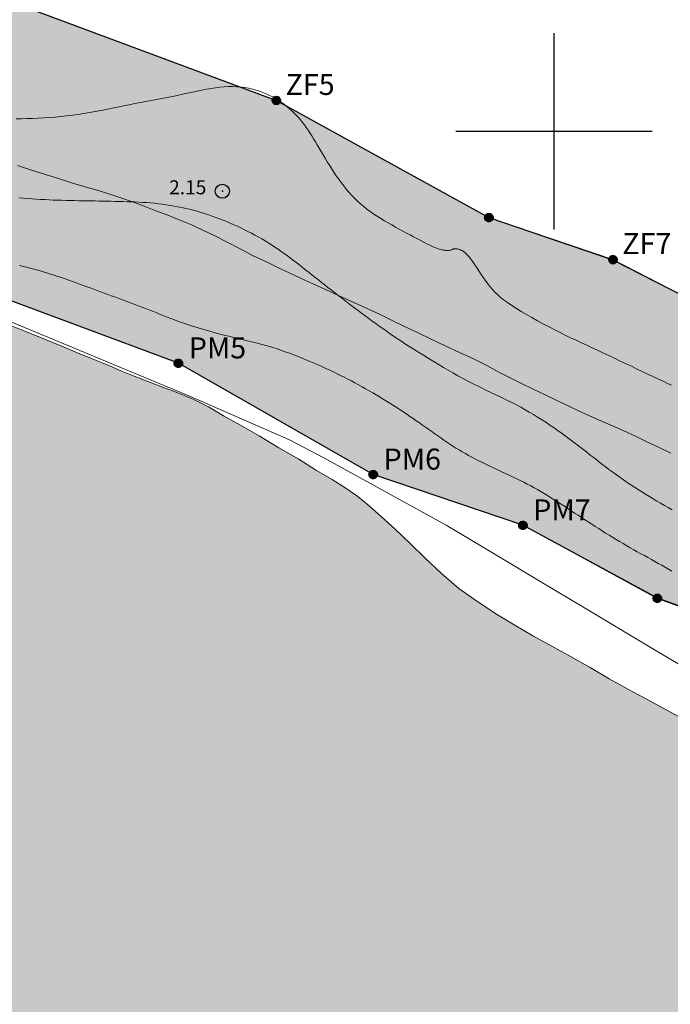
# Model space of a CAD drawing. Extents: x 309098 to 310348, y 1899966 to 1900776.
# Drawn here: x 309562 to 309608, y 1900638 to 1900708 of the extents above; entities that cross this region are included whole.
import ezdxf

# ---------------------------------------------------------------- set-up
doc = ezdxf.new("R2010")
doc.units = 0
doc.header["$MEASUREMENT"] = 0
doc.header["$PDMODE"] = 32
doc.header["$PDSIZE"] = -0.37
doc.linetypes.add('ACAD_ISO02W100', pattern=[15, 12, -3])
for name, color, linetype in [('0BUFER', 7, 'Continuous'), ('0E20', 7, 'Continuous'), ('0MM', 7, 'Continuous'), ('0TODAS1K', 7, 'Continuous'), ('0VERT1', 7, 'Continuous'), ('0VERT7', 7, 'Continuous'), ('1TODAS1K', 7, 'Continuous'), ('1VERTICE', 7, 'Continuous'), ('1VERTICE2', 7, 'Continuous'), ('COTA FOTOGRAMETRICA', 10, 'Continuous'), ('CURVA INTERMEDIA', 17, 'Continuous'), ('CURVA MAESTRA', 17, 'Continuous'), ('LIMITE COSTERO', 7, 'Continuous'), ('SIMBOLO GRADICULA', 7, 'Continuous'), ('VEREDA', 7, 'Continuous')]:
    doc.layers.add(name, color=color, linetype=linetype)
doc.styles.add('WMF-Times New Roman0', font='TIMES.TTF')

msp = doc.modelspace()

# ---------------------------------------------------------------- hatches: boundary and pattern name
at = {"linetype": 'Continuous'}
for color, points in [(131, [(309415.151, 1900740.124), (309416.245, 1900739.7), (309417.885, 1900739.065), (309419.51, 1900738.435), (309421.28, 1900737.75), (309423.065, 1900737.06), (309424.805, 1900736.385), (309426.46, 1900735.745), (309428.1, 1900735.11), (309429.725, 1900734.48), (309431.32, 1900733.865), (309432.89, 1900733.255), (309434.475, 1900732.64), (309435.99, 1900732.02), (309437.42, 1900731.435), (309443.3, 1900728.995), (309444.115, 1900728.6), (309445.065, 1900728.1), (309446.14, 1900727.52), (309447.2, 1900726.91), (309448.31, 1900726.3), (309449.51, 1900725.64), (309450.855, 1900724.955), (309452.325, 1900724.22), (309453.81, 1900723.48), (309455.2, 1900722.745), (309456.515, 1900722.04), (309457.85, 1900721.33), (309459.19, 1900720.595), (309460.575, 1900719.895), (309462.015, 1900719.175), (309463.46, 1900718.5), (309464.97, 1900717.815), (309466.555, 1900717.12), (309468.18, 1900716.41), (309469.71, 1900715.7), (309471.2, 1900715.01), (309478.53, 1900711.665), (309479.695, 1900711.195), (309481.01, 1900710.69), (309482.535, 1900710.23), (309484.14, 1900709.835), (309485.765, 1900709.455), (309487.4, 1900709.065), (309489.15, 1900708.635), (309490.935, 1900708.19), (309492.675, 1900707.73), (309494.41, 1900707.305), (309496.145, 1900706.86), (309497.885, 1900706.4), (309499.64, 1900705.935), (309501.315, 1900705.48), (309502.925, 1900705.055), (309504.465, 1900704.59), (309505.99, 1900704.115), (309507.455, 1900703.665), (309507.91, 1900703.53), (309510.245, 1900703.29), (309510.925, 1900703.22), (309511.7, 1900703.15), (309512.46, 1900703.085), (309513.23, 1900702.985), (309514.03, 1900702.855), (309514.8, 1900702.69), (309515.57, 1900702.47), (309516.285, 1900702.245), (309516.94, 1900702.025), (309517.515, 1900701.82), (309518.07, 1900701.6), (309518.57, 1900701.41), (309520.973, 1900700.291), (309522.407, 1900699.774), (309523.4, 1900699.367), (309524.448, 1900698.949), (309527.335, 1900697.905), (309528.195, 1900697.631), (309529.842, 1900697.075), (309531.746, 1900696.409), (309533.854, 1900695.71), (309536.111, 1900694.961), (309538.25, 1900694.217), (309540.119, 1900693.532), (309541.804, 1900692.906), (309543.422, 1900692.372), (309545.125, 1900692.022), (309546.842, 1900691.623), (309548.395, 1900691.104), (309549.837, 1900690.527), (309551.236, 1900689.962), (309552.772, 1900689.374), (309554.574, 1900688.727), (309556.429, 1900688.037), (309558.119, 1900687.409), (309559.611, 1900686.833), (309560.97, 1900686.279), (309562.269, 1900685.754), (309563.622, 1900685.212), (309564.904, 1900684.683), (309566.027, 1900684.207), (309567.022, 1900683.805), (309567.865, 1900683.459), (309568.535, 1900683.172), (309569.119, 1900682.93), (309569.823, 1900682.646), (309570.801, 1900682.256), (309571.965, 1900681.813), (309573.183, 1900681.343), (309574.274, 1900680.896), (309575.364, 1900680.352), (309576.437, 1900679.711), (309577.633, 1900679.036), (309578.969, 1900678.278), (309580.383, 1900677.428), (309581.795, 1900676.612), (309583.057, 1900675.818), (309584.174, 1900675.165), (309585.148, 1900674.564), (309586.011, 1900673.958), (309586.828, 1900673.306), (309587.662, 1900672.532), (309588.665, 1900671.625), (309589.738, 1900670.618), (309590.807, 1900669.563), (309591.981, 1900668.483), (309593.221, 1900667.392), (309594.559, 1900666.448), (309595.896, 1900665.569), (309597.193, 1900664.783), (309598.491, 1900664.023), (309599.835, 1900663.284), (309601.208, 1900662.521), (309602.572, 1900661.763), (309603.923, 1900660.971), (309605.31, 1900660.203), (309606.74, 1900659.434), (309608.245, 1900658.607), (309609.762, 1900657.836), (309611.299, 1900657.1), (309612.88, 1900656.379), (309614.42, 1900655.708), (309615.88, 1900655.079), (309617.284, 1900654.392), (309618.706, 1900653.588), (309620.081, 1900652.83), (309621.451, 1900652.238), (309622.85, 1900651.809), (309624.249, 1900651.489), (309625.635, 1900651.339), (309626.986, 1900651.34), (309629.365, 1900650.628), (309630.097, 1900650.441), (309630.761, 1900650.206), (309631.312, 1900649.923), (309631.761, 1900649.654), (309632.864, 1900648.75), (309633.655, 1900648.25), (309635.437, 1900646.762), (309635.677, 1900646.434), (309636.821, 1900644.984), (309638.035, 1900643.8), (309639.361, 1900642.975), (309640.823, 1900642.433), (309642.396, 1900641.961), (309644.034, 1900641.599), (309645.732, 1900641.344), (309647.392, 1900640.979), (309649.098, 1900640.42), (309650.842, 1900639.792), (309652.607, 1900639.149), (309654.433, 1900638.439), (309656.331, 1900637.666), (309658.173, 1900636.943), (309659.908, 1900636.373), (309661.57, 1900635.882), (309663.283, 1900635.419), (309665.266, 1900634.923), (309667.227, 1900634.441), (309669.143, 1900633.956), (309671.004, 1900633.51), (309672.766, 1900633.087), (309674.434, 1900632.5), (309676.103, 1900631.7), (309677.584, 1900630.665), (309678.77, 1900629.536), (309680.08, 1900628.548), (309681.697, 1900627.823), (309683.387, 1900627.25), (309684.881, 1900626.733), (309686.422, 1900626.143), (309688.194, 1900625.53), (309690.046, 1900624.913), (309691.891, 1900624.293), (309693.725, 1900623.59), (309695.456, 1900622.863), (309696.771, 1900622.293), (309697.656, 1900621.864), (309698.177, 1900621.545), (309700.081, 1900621.016), (309701.304, 1900620.57), (309702.814, 1900619.96), (309704.533, 1900619.254), (309706.384, 1900618.501), (309708.42, 1900617.716), (309708.493, 1900617.689), (309714.521, 1900614.945), (309716.184, 1900614.278), (309717.713, 1900613.605), (309718.951, 1900612.941), (309728.247, 1900606.891), (309730.595, 1900605.555), (309732.886, 1900604.405), (309735.126, 1900603.423), (309737.139, 1900602.583), (309747.749, 1900597.725), (309748.368, 1900597.4), (309750.264, 1900596.257), (309751.903, 1900595.327), (309753.29, 1900594.696), (309754.524, 1900594.142), (309755.657, 1900593.597), (309756.784, 1900593.022), (309758.091, 1900592.433), (309759.399, 1900591.861), (309760.722, 1900591.272), (309762.131, 1900590.653), (309763.745, 1900589.892), (309765.634, 1900589.057), (309767.567, 1900588.26), (309769.287, 1900587.548), (309770.768, 1900586.944), (309772.101, 1900586.405), (309773.248, 1900585.947), (309774.334, 1900585.503), (309775.496, 1900585), (309776.909, 1900584.364), (309778.62, 1900583.547), (309780.467, 1900582.62), (309782.195, 1900581.643), (309783.858, 1900580.638), (309785.571, 1900579.651), (309787.221, 1900578.668), (309788.913, 1900577.722), (309790.728, 1900576.824), (309792.762, 1900575.888), (309795.077, 1900574.848), (309797.55, 1900573.838), (309800.073, 1900572.813), (309802.59, 1900571.801), (309805.076, 1900570.862), (309807.518, 1900570.044), (309809.917, 1900569.363), (309812.496, 1900568.665), (309815.173, 1900567.943), (309817.759, 1900567.237), (309820.238, 1900566.551), (309822.806, 1900565.693), (309825.607, 1900564.682), (309828.302, 1900563.598), (309830.943, 1900562.476), (309833.799, 1900561.234), (309836.799, 1900559.907), (309839.675, 1900558.69), (309842.315, 1900557.563), (309844.752, 1900556.518), (309846.823, 1900555.659), (309848.599, 1900554.947), (309850.231, 1900554.271), (309851.735, 1900553.658), (309853.051, 1900553.12), (309854.301, 1900552.62), (309855.496, 1900552.132), (309864.276, 1900548.589), (309866.645, 1900547.588), (309869.23, 1900546.488), (309872.015, 1900545.33), (309874.671, 1900544.257), (309876.865, 1900543.365), (309878.516, 1900542.697), (309880.318, 1900541.969), (309887.506, 1900538.675), (309889.5, 1900537.994), (309891.564, 1900537.242), (309893.817, 1900536.253), (309896.098, 1900535.28), (309898.531, 1900534.262), (309901.047, 1900533.111), (309903.541, 1900531.92), (309905.947, 1900530.781), (309908.43, 1900529.534), (309910.94, 1900528.194), (309913.413, 1900526.912), (309915.811, 1900525.794), (309918.274, 1900524.648), (309920.713, 1900523.43), (309922.984, 1900522.039), (309925.294, 1900520.692), (309927.684, 1900519.34), (309929.985, 1900517.997), (309932.124, 1900516.704), (309934.286, 1900515.532), (309936.599, 1900514.503), (309939.003, 1900513.546), (309941.452, 1900512.636), (309943.88, 1900511.768), (309946.408, 1900510.942), (309949.046, 1900510.334), (309951.637, 1900509.784), (309961.52, 1900505.666), (309963.002, 1900504.898), (309964.672, 1900504.015), (309966.464, 1900503.066), (309968.431, 1900502.023), (309970.341, 1900500.906), (309972.319, 1900499.782), (309988.644, 1900491.159), (309996.909, 1900486.197), (309998.273, 1900485.318), (309999.674, 1900484.418), (310001.079, 1900483.49), (310002.524, 1900482.632), (310003.947, 1900481.789), (310005.335, 1900481.049), (310006.844, 1900480.456), (310008.375, 1900479.904), (310009.89, 1900479.38), (310011.358, 1900478.903), (310012.957, 1900478.422), (310014.728, 1900477.937), (310016.668, 1900477.405), (310026.008, 1900474.85), (310028.399, 1900473.972), (310031.137, 1900472.907), (310033.904, 1900471.901), (310036.748, 1900470.869), (310039.694, 1900469.762), (310042.62, 1900468.62), (310045.637, 1900467.529), (310048.775, 1900466.476), (310051.862, 1900465.367), (310054.983, 1900464.14), (310058.207, 1900462.882), (310061.252, 1900461.587), (310064.361, 1900460.316), (310083.61, 1900452.236), (310086.171, 1900451.413), (310089.098, 1900450.435), (310092.094, 1900449.44), (310095.022, 1900448.571), (310097.95, 1900447.719), (310100.891, 1900446.911), (310103.988, 1900446.122), (310107.008, 1900445.32), (310110.092, 1900444.487), (310113.259, 1900443.669), (310116.327, 1900442.579), (310119.147, 1900441.392), (310122.019, 1900440.321), (310125.103, 1900439.285), (310127.939, 1900438.394), (310130.709, 1900437.556), (310133.482, 1900436.674), (310136.075, 1900435.739), (310138.753, 1900434.73), (310141.304, 1900433.719), (310147.55, 1900430.896), (310149.969, 1900429.653), (310152.54, 1900428.206), (310155.143, 1900426.718), (310157.538, 1900425.254), (310159.918, 1900423.758), (310162.321, 1900422.22), (310164.673, 1900420.774), (310167.001, 1900419.459), (310169.358, 1900418.065), (310171.656, 1900416.581), (310177.382, 1900412.428), (310180.579, 1900410.394), (310181.615, 1900409.98), (310182.809, 1900409.493), (310184.184, 1900408.965), (310185.689, 1900408.408), (310186.066, 1900408.278), (310186.066, 1900002.124), (310184.196, 1900002.124), (310184.188, 1900002.124), (310183.488, 1900002.124), (309121.066, 1900002.124), (309121.066, 1900002.146), (309121.066, 1900740.124)]), (254, [(309491.992, 1900740.124), (309518.998, 1900727.251), (309529.139, 1900724.023), (309552.108, 1900712.672), (309580.2, 1900702.199), (309595.351, 1900693.847), (309604.198, 1900690.846), (309615.563, 1900685.009), (309621.343, 1900682.931), (309632.5, 1900675.747), (309649.032, 1900671.083), (309677.23, 1900656.556), (309684.788, 1900653.552), (309700.456, 1900648.409), (309721.261, 1900636.694), (309747.418, 1900626.189), (309775.299, 1900612.58), (309798.346, 1900603.281), (309808.529, 1900596.934), (309848.743, 1900582.234), (309874.458, 1900569.01), (309889.304, 1900562.746), (309915.304, 1900555.003), (309938.378, 1900545.24), (309962.221, 1900538.112), (309980.802, 1900528.148), (309999.686, 1900516.537), (310025.123, 1900504.596), (310075.979, 1900491.716), (310088.654, 1900488.637), (310121.688, 1900479.481), (310136.941, 1900473.421), (310170.159, 1900464.253), (310186.066, 1900456.621), (310186.066, 1900434.746), (310181.463, 1900436.635), (310164.838, 1900444.974), (310130.47, 1900454.459), (310116.575, 1900460.146), (310083.616, 1900469.263), (310070.948, 1900472.498), (310018.372, 1900485.671), (309990.169, 1900498.911), (309970.327, 1900511.111), (309952.8, 1900520.47), (309931.722, 1900526.332), (309909.596, 1900535.835), (309882.542, 1900543.892), (309865.931, 1900550.9), (309841.877, 1900563.45), (309799.36, 1900578.991), (309790.863, 1900584.734), (309767.144, 1900594.304), (309739.965, 1900607.63), (309712.591, 1900618.623), (309690.643, 1900630.982), (309678.237, 1900634.631), (309668.799, 1900638.385), (309643.602, 1900651.834), (309623.567, 1900657.486), (309614.575, 1900664.111), (309607.364, 1900666.704), (309597.774, 1900671.906), (309587.103, 1900675.525), (309573.214, 1900683.459), (309544.164, 1900694.289), (309520.278, 1900706.093), (309511.909, 1900708.474), (309445.514, 1900740.124)]), (174, [(309580.2, 1900701.9), (309580.15, 1900701.9), (309580.1, 1900701.92), (309580.05, 1900701.94), (309580.01, 1900701.97), (309579.97, 1900702.01), (309579.94, 1900702.05), (309579.92, 1900702.1), (309579.9, 1900702.15), (309579.9, 1900702.2), (309579.9, 1900702.25), (309579.92, 1900702.3), (309579.94, 1900702.35), (309579.97, 1900702.39), (309580.01, 1900702.43), (309580.05, 1900702.46), (309580.1, 1900702.48), (309580.15, 1900702.49), (309580.2, 1900702.5), (309580.25, 1900702.49), (309580.3, 1900702.48), (309580.35, 1900702.46), (309580.39, 1900702.43), (309580.43, 1900702.39), (309580.46, 1900702.35), (309580.48, 1900702.3), (309580.5, 1900702.25), (309580.5, 1900702.2), (309580.5, 1900702.15), (309580.48, 1900702.1), (309580.46, 1900702.05), (309580.43, 1900702.01), (309580.39, 1900701.97), (309580.35, 1900701.94), (309580.3, 1900701.92), (309580.25, 1900701.9)]), (174, [(309595.35, 1900693.55), (309595.3, 1900693.55), (309595.25, 1900693.56), (309595.2, 1900693.59), (309595.16, 1900693.62), (309595.12, 1900693.65), (309595.09, 1900693.7), (309595.07, 1900693.74), (309595.06, 1900693.79), (309595.05, 1900693.85), (309595.06, 1900693.9), (309595.07, 1900693.95), (309595.09, 1900694), (309595.12, 1900694.04), (309595.16, 1900694.08), (309595.2, 1900694.11), (309595.25, 1900694.13), (309595.3, 1900694.14), (309595.35, 1900694.15), (309595.4, 1900694.14), (309595.45, 1900694.13), (309595.5, 1900694.11), (309595.54, 1900694.08), (309595.58, 1900694.04), (309595.61, 1900694), (309595.63, 1900693.95), (309595.65, 1900693.9), (309595.65, 1900693.85), (309595.65, 1900693.79), (309595.63, 1900693.74), (309595.61, 1900693.7), (309595.58, 1900693.65), (309595.54, 1900693.62), (309595.5, 1900693.59), (309595.45, 1900693.56), (309595.4, 1900693.55)]), (174, [(309604.2, 1900690.55), (309604.15, 1900690.55), (309604.09, 1900690.56), (309604.05, 1900690.59), (309604, 1900690.62), (309603.97, 1900690.65), (309603.94, 1900690.7), (309603.92, 1900690.74), (309603.9, 1900690.79), (309603.9, 1900690.85), (309603.9, 1900690.9), (309603.92, 1900690.95), (309603.94, 1900691), (309603.97, 1900691.04), (309604, 1900691.08), (309604.05, 1900691.11), (309604.09, 1900691.13), (309604.15, 1900691.14), (309604.2, 1900691.15), (309604.25, 1900691.14), (309604.3, 1900691.13), (309604.35, 1900691.11), (309604.39, 1900691.08), (309604.43, 1900691.04), (309604.46, 1900691), (309604.48, 1900690.95), (309604.49, 1900690.9), (309604.5, 1900690.85), (309604.49, 1900690.79), (309604.48, 1900690.74), (309604.46, 1900690.7), (309604.43, 1900690.65), (309604.39, 1900690.62), (309604.35, 1900690.59), (309604.3, 1900690.56), (309604.25, 1900690.55)]), (174, [(309573.21, 1900683.16), (309573.16, 1900683.16), (309573.11, 1900683.18), (309573.06, 1900683.2), (309573.02, 1900683.23), (309572.98, 1900683.27), (309572.95, 1900683.31), (309572.93, 1900683.36), (309572.92, 1900683.41), (309572.91, 1900683.46), (309572.92, 1900683.51), (309572.93, 1900683.56), (309572.95, 1900683.61), (309572.98, 1900683.65), (309573.02, 1900683.69), (309573.06, 1900683.72), (309573.11, 1900683.74), (309573.16, 1900683.75), (309573.21, 1900683.76), (309573.27, 1900683.75), (309573.32, 1900683.74), (309573.36, 1900683.72), (309573.41, 1900683.69), (309573.44, 1900683.65), (309573.47, 1900683.61), (309573.5, 1900683.56), (309573.51, 1900683.51), (309573.51, 1900683.46), (309573.51, 1900683.41), (309573.5, 1900683.36), (309573.47, 1900683.31), (309573.44, 1900683.27), (309573.41, 1900683.23), (309573.36, 1900683.2), (309573.32, 1900683.18), (309573.27, 1900683.16)]), (174, [(309587.1, 1900675.22), (309587.05, 1900675.23), (309587, 1900675.24), (309586.95, 1900675.27), (309586.91, 1900675.3), (309586.87, 1900675.33), (309586.84, 1900675.38), (309586.82, 1900675.42), (309586.81, 1900675.47), (309586.8, 1900675.52), (309586.81, 1900675.58), (309586.82, 1900675.63), (309586.84, 1900675.67), (309586.87, 1900675.72), (309586.91, 1900675.75), (309586.95, 1900675.78), (309587, 1900675.81), (309587.05, 1900675.82), (309587.1, 1900675.82), (309587.16, 1900675.82), (309587.21, 1900675.81), (309587.25, 1900675.78), (309587.3, 1900675.75), (309587.33, 1900675.72), (309587.36, 1900675.67), (309587.38, 1900675.63), (309587.4, 1900675.58), (309587.4, 1900675.52), (309587.4, 1900675.47), (309587.38, 1900675.42), (309587.36, 1900675.38), (309587.33, 1900675.33), (309587.3, 1900675.3), (309587.25, 1900675.27), (309587.21, 1900675.24), (309587.16, 1900675.23)]), (174, [(309597.77, 1900671.61), (309597.72, 1900671.61), (309597.67, 1900671.62), (309597.62, 1900671.65), (309597.58, 1900671.68), (309597.54, 1900671.71), (309597.51, 1900671.76), (309597.49, 1900671.8), (309597.48, 1900671.85), (309597.47, 1900671.91), (309597.48, 1900671.96), (309597.49, 1900672.01), (309597.51, 1900672.06), (309597.54, 1900672.1), (309597.58, 1900672.14), (309597.62, 1900672.17), (309597.67, 1900672.19), (309597.72, 1900672.2), (309597.77, 1900672.21), (309597.83, 1900672.2), (309597.88, 1900672.19), (309597.92, 1900672.17), (309597.97, 1900672.14), (309598, 1900672.1), (309598.03, 1900672.06), (309598.06, 1900672.01), (309598.07, 1900671.96), (309598.07, 1900671.91), (309598.07, 1900671.85), (309598.06, 1900671.8), (309598.03, 1900671.76), (309598, 1900671.71), (309597.97, 1900671.68), (309597.92, 1900671.65), (309597.88, 1900671.62), (309597.83, 1900671.61)]), (174, [(309607.36, 1900666.4), (309607.31, 1900666.41), (309607.26, 1900666.42), (309607.21, 1900666.44), (309607.17, 1900666.47), (309607.13, 1900666.51), (309607.1, 1900666.55), (309607.08, 1900666.6), (309607.07, 1900666.65), (309607.06, 1900666.7), (309607.07, 1900666.76), (309607.08, 1900666.81), (309607.1, 1900666.85), (309607.13, 1900666.9), (309607.17, 1900666.93), (309607.21, 1900666.96), (309607.26, 1900666.99), (309607.31, 1900667), (309607.36, 1900667), (309607.42, 1900667), (309607.47, 1900666.99), (309607.51, 1900666.96), (309607.56, 1900666.93), (309607.59, 1900666.9), (309607.62, 1900666.85), (309607.65, 1900666.81), (309607.66, 1900666.76), (309607.66, 1900666.7), (309607.66, 1900666.65), (309607.65, 1900666.6), (309607.62, 1900666.55), (309607.59, 1900666.51), (309607.56, 1900666.47), (309607.51, 1900666.44), (309607.47, 1900666.42), (309607.42, 1900666.41)])]:
    msp.add_hatch(color=color, dxfattribs=at).paths.add_polyline_path(points)

# ---------------------------------------------------------------- linework, layer by layer
at = {"layer": '0BUFER'}
for points in [[(309552.108, 1900712.672), (309580.2, 1900702.199), (309595.351, 1900693.847), (309604.198, 1900690.846), (309615.563, 1900685.009), (309621.343, 1900682.931), (309632.5, 1900675.747), (309649.032, 1900671.083), (309677.23, 1900656.556), (309684.788, 1900653.552), (309700.456, 1900648.409), (309721.261, 1900636.694), (309747.418, 1900626.189), (309775.299, 1900612.58), (309798.346, 1900603.281), (309808.529, 1900596.934), (309848.743, 1900582.234), (309874.458, 1900569.01), (309889.304, 1900562.746), (309915.304, 1900555.003), (309938.378, 1900545.24), (309962.221, 1900538.112)], [(309952.8, 1900520.47), (309931.722, 1900526.332), (309909.596, 1900535.835), (309882.542, 1900543.892), (309865.931, 1900550.9), (309841.877, 1900563.45), (309799.36, 1900578.991), (309790.863, 1900584.734), (309767.144, 1900594.304), (309739.965, 1900607.63), (309712.591, 1900618.623), (309690.643, 1900630.982), (309678.237, 1900634.631), (309668.799, 1900638.385), (309643.602, 1900651.834), (309623.567, 1900657.486), (309614.575, 1900664.111), (309607.364, 1900666.704), (309597.774, 1900671.906), (309587.103, 1900675.525), (309573.214, 1900683.459), (309544.164, 1900694.289)]]:
    msp.add_lwpolyline(points, dxfattribs=at)
at = {"layer": '0E20', "linetype": 'Continuous', "lineweight": 20, "ltscale": 0.5}
for points in [[(309552.11, 1900712.67), (309580.2, 1900702.2)], [(309580.2, 1900702.2), (309595.35, 1900693.85)], [(309595.35, 1900693.85), (309604.2, 1900690.85)], [(309604.2, 1900690.85), (309615.56, 1900685.01)]]:
    msp.add_lwpolyline(points, dxfattribs=at)
at = {"layer": '0MM', "linetype": 'Continuous', "lineweight": 20, "ltscale": 0.09}
for points in [[(309573.21, 1900683.46), (309544.16, 1900694.29)], [(309587.1, 1900675.52), (309573.21, 1900683.46)], [(309597.77, 1900671.91), (309587.1, 1900675.52)], [(309607.36, 1900666.7), (309597.77, 1900671.91)], [(309614.58, 1900664.11), (309607.36, 1900666.7)]]:
    msp.add_lwpolyline(points, dxfattribs=at)
at = {"layer": '0TODAS1K', "elevation": 0.024}
for points in [[(309573.214, 1900683.459), (309544.164, 1900694.289)], [(309587.103, 1900675.525), (309573.214, 1900683.459)], [(309597.774, 1900671.906), (309587.103, 1900675.525)], [(309607.364, 1900666.704), (309597.774, 1900671.906)], [(309614.575, 1900664.111), (309607.364, 1900666.704)]]:
    msp.add_lwpolyline(points, dxfattribs=at)
at = {"layer": '0VERT1', "color": 174}
for points in [[(309573.21, 1900683.16), (309573.16, 1900683.16), (309573.11, 1900683.18), (309573.06, 1900683.2), (309573.02, 1900683.23), (309572.98, 1900683.27), (309572.95, 1900683.31), (309572.93, 1900683.36), (309572.92, 1900683.41), (309572.91, 1900683.46), (309572.92, 1900683.51), (309572.93, 1900683.56), (309572.95, 1900683.61), (309572.98, 1900683.65), (309573.02, 1900683.69), (309573.06, 1900683.72), (309573.11, 1900683.74), (309573.16, 1900683.75), (309573.21, 1900683.76), (309573.27, 1900683.75), (309573.32, 1900683.74), (309573.36, 1900683.72), (309573.41, 1900683.69), (309573.44, 1900683.65), (309573.47, 1900683.61), (309573.5, 1900683.56), (309573.51, 1900683.51), (309573.51, 1900683.46), (309573.51, 1900683.41), (309573.5, 1900683.36), (309573.47, 1900683.31), (309573.44, 1900683.27), (309573.41, 1900683.23), (309573.36, 1900683.2), (309573.32, 1900683.18), (309573.27, 1900683.16), (309573.21, 1900683.16)], [(309587.1, 1900675.22), (309587.05, 1900675.23), (309587, 1900675.24), (309586.95, 1900675.27), (309586.91, 1900675.3), (309586.87, 1900675.33), (309586.84, 1900675.38), (309586.82, 1900675.42), (309586.81, 1900675.47), (309586.8, 1900675.52), (309586.81, 1900675.58), (309586.82, 1900675.63), (309586.84, 1900675.67), (309586.87, 1900675.72), (309586.91, 1900675.75), (309586.95, 1900675.78), (309587, 1900675.81), (309587.05, 1900675.82), (309587.1, 1900675.82), (309587.16, 1900675.82), (309587.21, 1900675.81), (309587.25, 1900675.78), (309587.3, 1900675.75), (309587.33, 1900675.72), (309587.36, 1900675.67), (309587.38, 1900675.63), (309587.4, 1900675.58), (309587.4, 1900675.52), (309587.4, 1900675.47), (309587.38, 1900675.42), (309587.36, 1900675.38), (309587.33, 1900675.33), (309587.3, 1900675.3), (309587.25, 1900675.27), (309587.21, 1900675.24), (309587.16, 1900675.23), (309587.1, 1900675.22)], [(309597.77, 1900671.61), (309597.72, 1900671.61), (309597.67, 1900671.62), (309597.62, 1900671.65), (309597.58, 1900671.68), (309597.54, 1900671.71), (309597.51, 1900671.76), (309597.49, 1900671.8), (309597.48, 1900671.85), (309597.47, 1900671.91), (309597.48, 1900671.96), (309597.49, 1900672.01), (309597.51, 1900672.06), (309597.54, 1900672.1), (309597.58, 1900672.14), (309597.62, 1900672.17), (309597.67, 1900672.19), (309597.72, 1900672.2), (309597.77, 1900672.21), (309597.83, 1900672.2), (309597.88, 1900672.19), (309597.92, 1900672.17), (309597.97, 1900672.14), (309598, 1900672.1), (309598.03, 1900672.06), (309598.06, 1900672.01), (309598.07, 1900671.96), (309598.07, 1900671.91), (309598.07, 1900671.85), (309598.06, 1900671.8), (309598.03, 1900671.76), (309598, 1900671.71), (309597.97, 1900671.68), (309597.92, 1900671.65), (309597.88, 1900671.62), (309597.83, 1900671.61), (309597.77, 1900671.61)], [(309607.36, 1900666.4), (309607.31, 1900666.41), (309607.26, 1900666.42), (309607.21, 1900666.44), (309607.17, 1900666.47), (309607.13, 1900666.51), (309607.1, 1900666.55), (309607.08, 1900666.6), (309607.07, 1900666.65), (309607.06, 1900666.7), (309607.07, 1900666.76), (309607.08, 1900666.81), (309607.1, 1900666.85), (309607.13, 1900666.9), (309607.17, 1900666.93), (309607.21, 1900666.96), (309607.26, 1900666.99), (309607.31, 1900667), (309607.36, 1900667), (309607.42, 1900667), (309607.47, 1900666.99), (309607.51, 1900666.96), (309607.56, 1900666.93), (309607.59, 1900666.9), (309607.62, 1900666.85), (309607.65, 1900666.81), (309607.66, 1900666.76), (309607.66, 1900666.7), (309607.66, 1900666.65), (309607.65, 1900666.6), (309607.62, 1900666.55), (309607.59, 1900666.51), (309607.56, 1900666.47), (309607.51, 1900666.44), (309607.47, 1900666.42), (309607.42, 1900666.41), (309607.36, 1900666.4)]]:
    msp.add_lwpolyline(points, dxfattribs=at)
at = {"layer": '0VERT7', "color": 174}
for points in [[(309580.2, 1900701.9), (309580.15, 1900701.9), (309580.1, 1900701.92), (309580.05, 1900701.94), (309580.01, 1900701.97), (309579.97, 1900702.01), (309579.94, 1900702.05), (309579.92, 1900702.1), (309579.9, 1900702.15), (309579.9, 1900702.2), (309579.9, 1900702.25), (309579.92, 1900702.3), (309579.94, 1900702.35), (309579.97, 1900702.39), (309580.01, 1900702.43), (309580.05, 1900702.46), (309580.1, 1900702.48), (309580.15, 1900702.49), (309580.2, 1900702.5), (309580.25, 1900702.49), (309580.3, 1900702.48), (309580.35, 1900702.46), (309580.39, 1900702.43), (309580.43, 1900702.39), (309580.46, 1900702.35), (309580.48, 1900702.3), (309580.5, 1900702.25), (309580.5, 1900702.2), (309580.5, 1900702.15), (309580.48, 1900702.1), (309580.46, 1900702.05), (309580.43, 1900702.01), (309580.39, 1900701.97), (309580.35, 1900701.94), (309580.3, 1900701.92), (309580.25, 1900701.9), (309580.2, 1900701.9)], [(309595.35, 1900693.55), (309595.3, 1900693.55), (309595.25, 1900693.56), (309595.2, 1900693.59), (309595.16, 1900693.62), (309595.12, 1900693.65), (309595.09, 1900693.7), (309595.07, 1900693.74), (309595.06, 1900693.79), (309595.05, 1900693.85), (309595.06, 1900693.9), (309595.07, 1900693.95), (309595.09, 1900694), (309595.12, 1900694.04), (309595.16, 1900694.08), (309595.2, 1900694.11), (309595.25, 1900694.13), (309595.3, 1900694.14), (309595.35, 1900694.15), (309595.4, 1900694.14), (309595.45, 1900694.13), (309595.5, 1900694.11), (309595.54, 1900694.08), (309595.58, 1900694.04), (309595.61, 1900694), (309595.63, 1900693.95), (309595.65, 1900693.9), (309595.65, 1900693.85), (309595.65, 1900693.79), (309595.63, 1900693.74), (309595.61, 1900693.7), (309595.58, 1900693.65), (309595.54, 1900693.62), (309595.5, 1900693.59), (309595.45, 1900693.56), (309595.4, 1900693.55), (309595.35, 1900693.55)], [(309604.2, 1900690.55), (309604.15, 1900690.55), (309604.09, 1900690.56), (309604.05, 1900690.59), (309604, 1900690.62), (309603.97, 1900690.65), (309603.94, 1900690.7), (309603.92, 1900690.74), (309603.9, 1900690.79), (309603.9, 1900690.85), (309603.9, 1900690.9), (309603.92, 1900690.95), (309603.94, 1900691), (309603.97, 1900691.04), (309604, 1900691.08), (309604.05, 1900691.11), (309604.09, 1900691.13), (309604.15, 1900691.14), (309604.2, 1900691.15), (309604.25, 1900691.14), (309604.3, 1900691.13), (309604.35, 1900691.11), (309604.39, 1900691.08), (309604.43, 1900691.04), (309604.46, 1900691), (309604.48, 1900690.95), (309604.49, 1900690.9), (309604.5, 1900690.85), (309604.49, 1900690.79), (309604.48, 1900690.74), (309604.46, 1900690.7), (309604.43, 1900690.65), (309604.39, 1900690.62), (309604.35, 1900690.59), (309604.3, 1900690.56), (309604.25, 1900690.55), (309604.2, 1900690.55)]]:
    msp.add_lwpolyline(points, dxfattribs=at)
at = {"layer": 'COTA FOTOGRAMETRICA'}
msp.add_point((309576.35, 1900695.728, 2.152), dxfattribs=at)
at = {"layer": 'CURVA INTERMEDIA', "color": 17, "linetype": 'Continuous', "lineweight": 9}
for points, elevation in [([(309593.196, 1900691.594), (309593.123, 1900691.612), (309593.056, 1900691.623), (309592.993, 1900691.628), (309592.937, 1900691.628), (309592.886, 1900691.623), (309592.841, 1900691.614), (309592.803, 1900691.6), (309592.767, 1900691.585), (309592.732, 1900691.568), (309592.693, 1900691.551), (309592.648, 1900691.536), (309592.593, 1900691.522), (309592.525, 1900691.512), (309592.441, 1900691.508), (309592.341, 1900691.509), (309592.227, 1900691.518), (309592.099, 1900691.536), (309591.958, 1900691.564), (309591.805, 1900691.604), (309591.641, 1900691.658), (309591.466, 1900691.725), (309591.282, 1900691.805), (309591.088, 1900691.897), (309590.884, 1900691.999), (309590.671, 1900692.11), (309590.449, 1900692.228), (309590.219, 1900692.352), (309589.981, 1900692.48), (309589.735, 1900692.612), (309589.484, 1900692.747), (309589.227, 1900692.886), (309588.967, 1900693.029), (309588.705, 1900693.173), (309588.441, 1900693.321), (309588.177, 1900693.47), (309587.914, 1900693.623), (309587.654, 1900693.779), (309587.397, 1900693.939), (309587.144, 1900694.103), (309586.898, 1900694.273), (309586.658, 1900694.45), (309586.427, 1900694.632), (309586.203, 1900694.822), (309585.987, 1900695.018), (309585.778, 1900695.221), (309585.575, 1900695.432), (309585.379, 1900695.649), (309585.187, 1900695.874), (309585.002, 1900696.106), (309584.821, 1900696.345), (309584.645, 1900696.588), (309584.474, 1900696.835), (309584.307, 1900697.084), (309584.145, 1900697.334), (309583.987, 1900697.585), (309583.833, 1900697.834), (309583.684, 1900698.082), (309583.537, 1900698.326), (309583.394, 1900698.566), (309583.255, 1900698.802), (309583.118, 1900699.031), (309582.985, 1900699.255), (309582.854, 1900699.471), (309582.724, 1900699.679), (309582.595, 1900699.882), (309582.465, 1900700.078), (309582.334, 1900700.268), (309582.2, 1900700.454), (309582.061, 1900700.634), (309581.919, 1900700.811), (309581.77, 1900700.983), (309581.617, 1900701.15), (309581.457, 1900701.314), (309581.291, 1900701.473), (309581.119, 1900701.627), (309580.94, 1900701.777), (309580.754, 1900701.923), (309580.561, 1900702.063), (309580.361, 1900702.198), (309580.153, 1900702.326), (309579.938, 1900702.448), (309579.715, 1900702.563), (309579.485, 1900702.67), (309579.247, 1900702.768), (309579.002, 1900702.858), (309578.749, 1900702.938), (309578.49, 1900703.008), (309578.223, 1900703.067), (309577.95, 1900703.114), (309577.67, 1900703.15), (309577.384, 1900703.173), (309577.092, 1900703.184), (309576.794, 1900703.182), (309576.491, 1900703.169), (309576.181, 1900703.145), (309575.867, 1900703.11), (309575.547, 1900703.063), (309575.222, 1900703.007), (309574.892, 1900702.942), (309574.557, 1900702.871), (309574.216, 1900702.795), (309573.869, 1900702.716), (309573.517, 1900702.637), (309573.158, 1900702.56), (309572.792, 1900702.485), (309572.421, 1900702.413), (309572.044, 1900702.341), (309571.663, 1900702.271), (309571.278, 1900702.199), (309570.889, 1900702.126), (309570.496, 1900702.05), (309570.102, 1900701.971), (309569.704, 1900701.889), (309569.305, 1900701.806), (309568.904, 1900701.722), (309568.502, 1900701.638), (309568.097, 1900701.557), (309567.692, 1900701.478), (309567.286, 1900701.403), (309566.879, 1900701.333), (309566.472, 1900701.267), (309566.064, 1900701.206), (309565.656, 1900701.15), (309565.248, 1900701.1), (309564.841, 1900701.055), (309564.435, 1900701.018), (309564.03, 1900700.985), (309563.626, 1900700.958), (309563.225, 1900700.936), (309562.827, 1900700.919), (309562.432, 1900700.905), (309562.041, 1900700.895), (309561.654, 1900700.887)], 3.042), ([(309608.418, 1900673.018), (309608.144, 1900673.172), (309607.87, 1900673.327), (309607.599, 1900673.483), (309607.328, 1900673.64), (309607.06, 1900673.799), (309606.792, 1900673.96), (309606.527, 1900674.122), (309606.263, 1900674.287), (309606.001, 1900674.454), (309605.74, 1900674.623), (309605.479, 1900674.795), (309605.219, 1900674.97), (309604.96, 1900675.149), (309604.7, 1900675.33), (309604.439, 1900675.516), (309604.178, 1900675.705), (309603.916, 1900675.898), (309603.653, 1900676.094), (309603.388, 1900676.295), (309603.121, 1900676.499), (309602.851, 1900676.707), (309602.579, 1900676.92), (309602.304, 1900677.135), (309602.026, 1900677.353), (309601.745, 1900677.571), (309601.462, 1900677.79), (309601.175, 1900678.008), (309600.886, 1900678.223), (309600.593, 1900678.437), (309600.299, 1900678.646), (309600.002, 1900678.852), (309599.706, 1900679.054), (309599.409, 1900679.25), (309599.113, 1900679.441), (309598.82, 1900679.626), (309598.528, 1900679.805), (309598.235, 1900679.979), (309597.938, 1900680.15), (309597.634, 1900680.319), (309597.319, 1900680.488), (309596.989, 1900680.66), (309596.642, 1900680.834), (309596.275, 1900681.013), (309595.892, 1900681.197), (309595.497, 1900681.385), (309595.096, 1900681.576), (309594.692, 1900681.771), (309594.291, 1900681.969), (309593.897, 1900682.169), (309593.514, 1900682.371), (309593.144, 1900682.573), (309592.787, 1900682.774), (309592.444, 1900682.973), (309592.115, 1900683.167), (309591.801, 1900683.354), (309591.503, 1900683.534), (309591.221, 1900683.706), (309590.952, 1900683.869), (309590.695, 1900684.027), (309590.446, 1900684.181), (309590.204, 1900684.332), (309589.965, 1900684.482), (309589.728, 1900684.633), (309589.49, 1900684.786), (309589.25, 1900684.941), (309589.009, 1900685.1), (309588.766, 1900685.261), (309588.522, 1900685.425), (309588.277, 1900685.592), (309588.03, 1900685.763), (309587.782, 1900685.936), (309587.533, 1900686.113), (309587.283, 1900686.292), (309587.033, 1900686.474), (309586.782, 1900686.657), (309586.532, 1900686.842), (309586.282, 1900687.027), (309586.034, 1900687.213), (309585.786, 1900687.399), (309585.54, 1900687.586), (309585.295, 1900687.771), (309585.053, 1900687.957), (309584.813, 1900688.141), (309584.575, 1900688.325), (309584.341, 1900688.507), (309584.109, 1900688.687), (309583.879, 1900688.867), (309583.651, 1900689.046), (309583.425, 1900689.224), (309583.201, 1900689.401), (309582.977, 1900689.577), (309582.755, 1900689.753), (309582.534, 1900689.928), (309582.313, 1900690.103), (309582.092, 1900690.276), (309581.872, 1900690.448), (309581.651, 1900690.618), (309581.431, 1900690.787), (309581.21, 1900690.953), (309580.989, 1900691.117), (309580.767, 1900691.279), (309580.543, 1900691.438), (309580.318, 1900691.595), (309580.09, 1900691.749), (309579.86, 1900691.899), (309579.627, 1900692.046), (309579.392, 1900692.19), (309579.154, 1900692.331), (309578.913, 1900692.468), (309578.67, 1900692.603), (309578.425, 1900692.734), (309578.178, 1900692.861), (309577.929, 1900692.986), (309577.678, 1900693.108), (309577.426, 1900693.226), (309577.172, 1900693.341), (309576.917, 1900693.453), (309576.66, 1900693.561), (309576.401, 1900693.666), (309576.142, 1900693.768), (309575.881, 1900693.865), (309575.619, 1900693.959), (309575.355, 1900694.05), (309575.089, 1900694.136), (309574.822, 1900694.218), (309574.554, 1900694.296), (309574.283, 1900694.369), (309574.011, 1900694.439), (309573.738, 1900694.504), (309573.463, 1900694.564), (309573.186, 1900694.62), (309572.909, 1900694.672), (309572.63, 1900694.719), (309572.351, 1900694.762), (309572.071, 1900694.8), (309571.79, 1900694.834), (309571.509, 1900694.864), (309571.229, 1900694.89), (309570.948, 1900694.913), (309570.668, 1900694.932), (309570.389, 1900694.948), (309570.111, 1900694.961), (309569.832, 1900694.972), (309569.553, 1900694.98), (309569.273, 1900694.988), (309568.992, 1900694.994), (309568.71, 1900695.001), (309568.425, 1900695.007), (309568.139, 1900695.013), (309567.852, 1900695.019), (309567.563, 1900695.025), (309567.272, 1900695.031), (309566.98, 1900695.037), (309566.687, 1900695.042), (309566.393, 1900695.047), (309566.098, 1900695.052), (309565.802, 1900695.057), (309565.504, 1900695.063), (309565.205, 1900695.07), (309564.904, 1900695.078), (309564.602, 1900695.088), (309564.298, 1900695.1), (309563.992, 1900695.113), (309563.686, 1900695.129), (309563.379, 1900695.146), (309563.071, 1900695.165), (309562.765, 1900695.186), (309562.458, 1900695.209), (309562.153, 1900695.233), (309561.849, 1900695.259)], 2.152), ([(309608.373, 1900681.894), (309608.078, 1900682.03), (309607.77, 1900682.173), (309607.444, 1900682.326), (309607.096, 1900682.49), (309606.725, 1900682.666), (309606.333, 1900682.853), (309605.926, 1900683.048), (309605.509, 1900683.246), (309605.089, 1900683.447), (309604.671, 1900683.646), (309604.259, 1900683.84), (309603.859, 1900684.028), (309603.469, 1900684.211), (309603.086, 1900684.39), (309602.707, 1900684.566), (309602.33, 1900684.742), (309601.952, 1900684.92), (309601.571, 1900685.1), (309601.183, 1900685.285), (309600.791, 1900685.475), (309600.396, 1900685.67), (309599.998, 1900685.869), (309599.6, 1900686.073), (309599.202, 1900686.282), (309598.807, 1900686.495), (309598.416, 1900686.713), (309598.034, 1900686.934), (309597.664, 1900687.154), (309597.312, 1900687.372), (309596.982, 1900687.586), (309596.679, 1900687.792), (309596.406, 1900687.99), (309596.168, 1900688.177), (309595.958, 1900688.357), (309595.773, 1900688.535), (309595.604, 1900688.716), (309595.446, 1900688.903), (309595.293, 1900689.102), (309595.138, 1900689.318), (309594.977, 1900689.553), (309594.811, 1900689.801), (309594.643, 1900690.054), (309594.477, 1900690.304), (309594.314, 1900690.543), (309594.158, 1900690.763), (309594.012, 1900690.957), (309593.878, 1900691.118), (309593.755, 1900691.248), (309593.643, 1900691.351), (309593.54, 1900691.43), (309593.445, 1900691.491), (309593.356, 1900691.536), (309593.274, 1900691.569), (309593.196, 1900691.594)], 3.042), ([(309561.879, 1900690.443), (309562.168, 1900690.37), (309562.455, 1900690.295), (309562.738, 1900690.22), (309563.017, 1900690.143), (309563.293, 1900690.066), (309563.565, 1900689.986), (309563.834, 1900689.906), (309564.101, 1900689.823), (309564.365, 1900689.74), (309564.627, 1900689.654), (309564.887, 1900689.567), (309565.147, 1900689.478), (309565.405, 1900689.387), (309565.662, 1900689.295), (309565.918, 1900689.203), (309566.173, 1900689.109), (309566.427, 1900689.016), (309566.68, 1900688.922), (309566.933, 1900688.829), (309567.185, 1900688.737), (309567.436, 1900688.645), (309567.686, 1900688.553), (309567.936, 1900688.462), (309568.185, 1900688.371), (309568.434, 1900688.28), (309568.683, 1900688.19), (309568.932, 1900688.099), (309569.18, 1900688.009), (309569.429, 1900687.918), (309569.678, 1900687.826), (309569.928, 1900687.733), (309570.178, 1900687.638), (309570.429, 1900687.542), (309570.68, 1900687.444), (309570.931, 1900687.346), (309571.182, 1900687.246), (309571.431, 1900687.147), (309571.679, 1900687.047), (309571.924, 1900686.948), (309572.168, 1900686.849), (309572.414, 1900686.751), (309572.668, 1900686.651), (309572.934, 1900686.55), (309573.218, 1900686.445), (309573.524, 1900686.337), (309573.858, 1900686.225), (309574.224, 1900686.107), (309574.616, 1900685.986), (309575.031, 1900685.862), (309575.462, 1900685.738), (309575.905, 1900685.616), (309576.353, 1900685.496), (309576.802, 1900685.382), (309577.248, 1900685.273), (309577.69, 1900685.168), (309578.13, 1900685.064), (309578.568, 1900684.958), (309579.005, 1900684.847), (309579.444, 1900684.728), (309579.884, 1900684.599), (309580.327, 1900684.458), (309580.767, 1900684.306), (309581.202, 1900684.148), (309581.626, 1900683.986), (309582.035, 1900683.824), (309582.424, 1900683.664), (309582.789, 1900683.51), (309583.126, 1900683.365), (309583.439, 1900683.227), (309583.732, 1900683.095), (309584.008, 1900682.967), (309584.273, 1900682.841), (309584.53, 1900682.716), (309584.785, 1900682.59), (309585.039, 1900682.462), (309585.294, 1900682.331), (309585.55, 1900682.198), (309585.805, 1900682.063), (309586.06, 1900681.925), (309586.314, 1900681.786), (309586.567, 1900681.644), (309586.819, 1900681.501), (309587.069, 1900681.355), (309587.318, 1900681.208), (309587.565, 1900681.06), (309587.811, 1900680.91), (309588.056, 1900680.759), (309588.299, 1900680.607), (309588.541, 1900680.453), (309588.781, 1900680.299), (309589.02, 1900680.143), (309589.257, 1900679.987), (309589.491, 1900679.831), (309589.723, 1900679.674), (309589.953, 1900679.518), (309590.179, 1900679.361), (309590.403, 1900679.204), (309590.624, 1900679.048), (309590.844, 1900678.893), (309591.062, 1900678.738), (309591.279, 1900678.585), (309591.495, 1900678.433), (309591.71, 1900678.282), (309591.925, 1900678.133), (309592.141, 1900677.986), (309592.356, 1900677.84), (309592.573, 1900677.697), (309592.79, 1900677.556), (309593.008, 1900677.418), (309593.228, 1900677.283), (309593.45, 1900677.15), (309593.674, 1900677.019), (309593.901, 1900676.891), (309594.13, 1900676.765), (309594.362, 1900676.641), (309594.598, 1900676.52), (309594.838, 1900676.4), (309595.081, 1900676.282), (309595.327, 1900676.165), (309595.575, 1900676.049), (309595.825, 1900675.933), (309596.076, 1900675.817), (309596.329, 1900675.701), (309596.582, 1900675.585), (309596.835, 1900675.467), (309597.088, 1900675.348), (309597.34, 1900675.228), (309597.591, 1900675.105), (309597.84, 1900674.98), (309598.088, 1900674.852), (309598.333, 1900674.721), (309598.577, 1900674.587), (309598.818, 1900674.451), (309599.059, 1900674.311), (309599.299, 1900674.169), (309599.538, 1900674.023), (309599.777, 1900673.875), (309600.016, 1900673.725), (309600.256, 1900673.572), (309600.496, 1900673.417), (309600.737, 1900673.261), (309600.978, 1900673.103), (309601.22, 1900672.944), (309601.462, 1900672.785), (309601.706, 1900672.625), (309601.95, 1900672.466), (309602.195, 1900672.306), (309602.441, 1900672.147), (309602.688, 1900671.988), (309602.935, 1900671.83), (309603.182, 1900671.672), (309603.43, 1900671.515), (309603.678, 1900671.359), (309603.926, 1900671.204), (309604.175, 1900671.051), (309604.425, 1900670.899), (309604.675, 1900670.749), (309604.926, 1900670.6), (309605.177, 1900670.454), (309605.429, 1900670.309), (309605.681, 1900670.166), (309605.933, 1900670.024), (309606.185, 1900669.884), (309606.436, 1900669.744), (309606.686, 1900669.606), (309606.936, 1900669.468), (309607.184, 1900669.331), (309607.43, 1900669.194), (309607.675, 1900669.057), (309607.918, 1900668.919), (309608.158, 1900668.78), (309608.396, 1900668.64)], 1.028)]:
    msp.add_lwpolyline(points, dxfattribs=dict(at, elevation=elevation))
at = {"layer": 'CURVA MAESTRA', "color": 17, "linetype": 'Continuous', "lineweight": 13, "elevation": 0.122}
msp.add_lwpolyline([(309609.094, 1900661.881), (309605.741, 1900663.885), (309602.3, 1900665.944), (309598.944, 1900667.953), (309595.847, 1900669.805), (309593.183, 1900671.397), (309592.297, 1900671.923), (309583.588, 1900676.724), (309581.139, 1900677.995), (309573.966, 1900681.143), (309561.1, 1900686.485)], dxfattribs=at)
at = {"layer": 'LIMITE COSTERO', "linetype": 'Continuous', "lineweight": 20, "ltscale": 0.5}
msp.add_lwpolyline([(309560.97, 1900686.279), (309562.269, 1900685.754), (309563.622, 1900685.212), (309564.904, 1900684.683), (309566.027, 1900684.207), (309567.022, 1900683.805), (309567.865, 1900683.459), (309568.535, 1900683.172), (309569.119, 1900682.93), (309569.823, 1900682.646), (309570.801, 1900682.256), (309571.965, 1900681.813), (309573.183, 1900681.343), (309574.274, 1900680.896), (309575.364, 1900680.352), (309576.437, 1900679.711), (309577.633, 1900679.036), (309578.969, 1900678.278), (309580.383, 1900677.428), (309581.795, 1900676.612), (309583.057, 1900675.818), (309584.174, 1900675.165), (309585.148, 1900674.564), (309586.011, 1900673.958), (309586.828, 1900673.306), (309587.662, 1900672.532), (309588.665, 1900671.625), (309589.738, 1900670.618), (309590.807, 1900669.563), (309591.981, 1900668.483), (309593.221, 1900667.392), (309594.559, 1900666.448), (309595.896, 1900665.569), (309597.193, 1900664.783), (309598.491, 1900664.023), (309599.835, 1900663.284), (309601.208, 1900662.521), (309602.572, 1900661.763), (309603.923, 1900660.971), (309605.31, 1900660.203), (309606.74, 1900659.434), (309608.245, 1900658.607), (309609.762, 1900657.836)], dxfattribs=at)
at = {"layer": 'LIMITE COSTERO', "linetype": 'Continuous', "lineweight": 20, "ltscale": 0.5, "elevation": 0.024}
msp.add_lwpolyline([(309560.97, 1900686.279), (309562.269, 1900685.754), (309563.622, 1900685.212), (309564.904, 1900684.683), (309566.027, 1900684.207), (309567.022, 1900683.805), (309567.865, 1900683.459), (309568.535, 1900683.172), (309569.119, 1900682.93), (309569.823, 1900682.646), (309570.801, 1900682.256), (309571.965, 1900681.813), (309573.183, 1900681.343), (309574.274, 1900680.896), (309575.364, 1900680.352), (309576.437, 1900679.711), (309577.633, 1900679.036), (309578.969, 1900678.278), (309580.383, 1900677.428), (309581.795, 1900676.612), (309583.057, 1900675.818), (309584.174, 1900675.165), (309585.148, 1900674.564), (309586.011, 1900673.958), (309586.828, 1900673.306), (309587.662, 1900672.532), (309588.665, 1900671.625), (309589.738, 1900670.618), (309590.807, 1900669.563), (309591.981, 1900668.483), (309593.221, 1900667.392), (309594.559, 1900666.448), (309595.896, 1900665.569), (309597.193, 1900664.783), (309598.491, 1900664.023), (309599.835, 1900663.284), (309601.208, 1900662.521), (309602.572, 1900661.763), (309603.923, 1900660.971), (309605.31, 1900660.203), (309606.74, 1900659.434), (309608.245, 1900658.607), (309609.762, 1900657.836)], dxfattribs=at)
at = {"layer": 'SIMBOLO GRADICULA', "color": 5}
for points in [[(309600, 1900693), (309600, 1900700), (309600, 1900707)], [(309593, 1900700), (309600, 1900700), (309607, 1900700)]]:
    msp.add_lwpolyline(points, dxfattribs=at)
at = {"layer": 'VEREDA', "linetype": 'ACAD_ISO02W100', "lineweight": 0, "ltscale": 0.2, "elevation": 0.024}
msp.add_lwpolyline([(309561.745, 1900697.555), (309562.735, 1900697.235), (309563.745, 1900696.91), (309564.74, 1900696.605), (309565.675, 1900696.31), (309566.575, 1900696.045), (309567.43, 1900695.795), (309568.265, 1900695.535), (309569.11, 1900695.26), (309569.945, 1900694.97), (309570.765, 1900694.665), (309571.605, 1900694.34), (309572.46, 1900694.01), (309573.275, 1900693.695), (309574.11, 1900693.355), (309574.96, 1900692.96), (309575.815, 1900692.545), (309576.69, 1900692.095), (309577.61, 1900691.625), (309578.55, 1900691.13), (309579.545, 1900690.66), (309580.505, 1900690.205), (309581.42, 1900689.77), (309582.28, 1900689.37), (309583.145, 1900688.97), (309584.01, 1900688.585), (309584.885, 1900688.18), (309585.78, 1900687.77), (309586.67, 1900687.36), (309587.545, 1900686.955), (309588.415, 1900686.535), (309589.325, 1900686.085), (309590.255, 1900685.645), (309591.24, 1900685.18), (309592.235, 1900684.715), (309593.25, 1900684.24), (309594.25, 1900683.77), (309595.195, 1900683.29), (309596.07, 1900682.835), (309596.91, 1900682.41), (309597.73, 1900681.995), (309598.515, 1900681.61), (309599.32, 1900681.23), (309600.15, 1900680.83), (309600.95, 1900680.44), (309601.74, 1900680.065), (309602.535, 1900679.71), (309603.345, 1900679.345), (309604.17, 1900679.01), (309604.98, 1900678.645), (309605.815, 1900678.26), (309606.67, 1900677.845), (309607.49, 1900677.46), (309608.335, 1900677.055)], dxfattribs=at)

# ---------------------------------------------------------------- texts
at = {"layer": '1TODAS1K', "style": 'WMF-Times New Roman0'}
msp.add_text('2.15', height=1, dxfattribs=at).set_placement((309572.559, 1900695.508, 2.152))
at = {"layer": '1VERTICE', "lineweight": 9, "style": 'WMF-Times New Roman0'}
for s, p in [('PM5', (309573.956, 1900683.809)), ('PM6', (309587.846, 1900675.879)), ('PM7', (309598.516, 1900672.259))]:
    msp.add_text(s, height=1.5, dxfattribs=at).set_placement(p)
at = {"layer": '1VERTICE2', "lineweight": 9, "style": 'WMF-Times New Roman0'}
for s, p in [('ZF5', (309580.858, 1900702.59)), ('ZF7', (309604.858, 1900691.24))]:
    msp.add_text(s, height=1.5, dxfattribs=at).set_placement(p)

doc.saveas('drawing.dxf')
